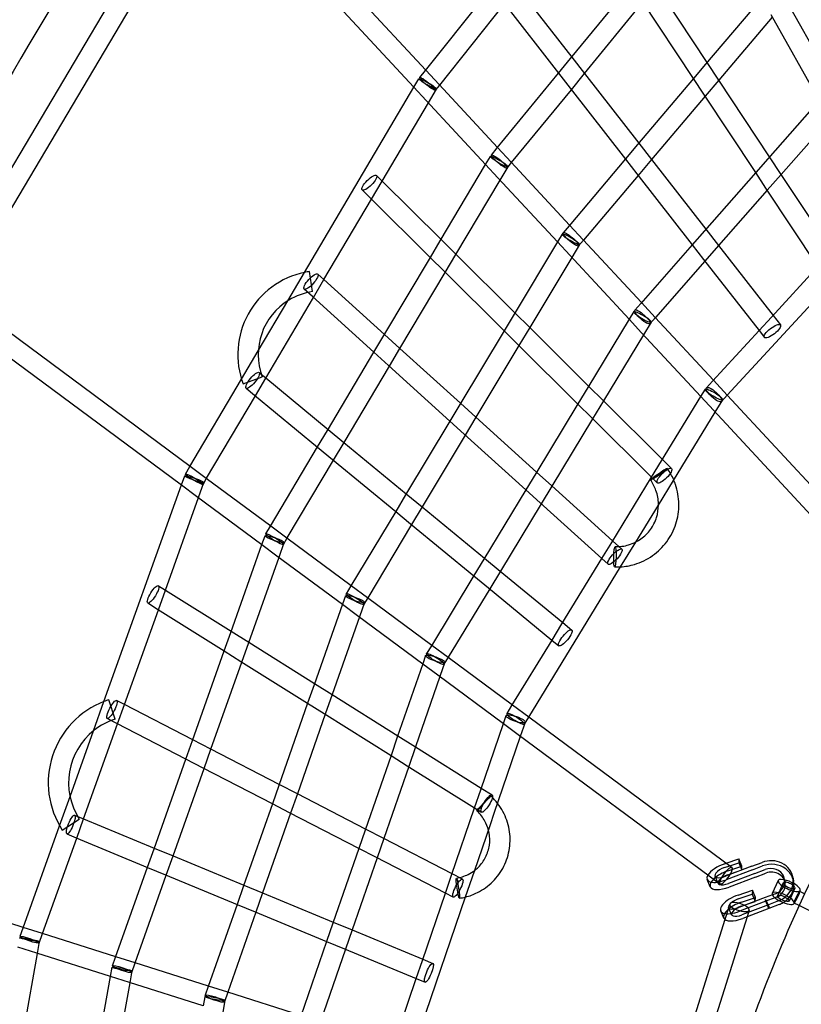
# Model space of a CAD drawing. Units: millimetres. Extents: x -4559 to 5059, y -4757 to 4757.
# Drawn here: x -2474 to -1744, y 605 to 1524 of the extents above; entities that cross this region are included whole.
import ezdxf

# ---------------------------------------------------------------- set-up
doc = ezdxf.new("R2010")
doc.units = ezdxf.units.MM
doc.header["$LTSCALE"] = 20
doc.linetypes.add('HIDDEN', pattern=[9.525, 6.35, -3.175])
doc.layers.add('2d', color=230, linetype='Continuous')
doc.layers.add('EN-Safetyzone', color=93, linetype='HIDDEN')

msp = doc.modelspace()

# ---------------------------------------------------------------- linework, layer by layer
at = {"layer": '2d'}
for p, q in [((-2094.79, 1476.54), (-2270.33, 1665.82)), ((-2319.87, 1657.77), (-2540.86, 1285.04)), ((-2105.79, 1460.46), (-2274.73, 1642.62)), ((-2311.15, 1635.23), (-2517.01, 1288.01)), ((-2095.01, 1476.25), (-2031.6, 1555.78)), ((-2009.14, 1553.62), (-1958.52, 1488.64)), ((-1959.58, 1487.35), (-1903, 1556.4)), ((-1832.18, 1483.68), (-1879.5, 1555.2)), ((-1781.48, 1543.61), (-1833.63, 1481.96)), ((-2081.72, 1462.45), (-2021.26, 1538.26)), ((-2022.2, 1539.47), (-1970.87, 1473.58)), ((-1946.55, 1473.28), (-1892.07, 1539.76)), ((-1844.96, 1468.56), (-1893.2, 1541.47)), ((-1758.49, 1541.43), (-1714.46, 1463.25)), ((-1771.56, 1525.92), (-1821.26, 1467.17)), ((-1772.87, 1528.25), (-1727.75, 1448.12)), ((-1958.52, 1488.64), (-1946.59, 1473.34)), ((-1970.82, 1473.63), (-1959.58, 1487.35)), ((-1833.63, 1481.96), (-1844.93, 1468.6)), ((-1821.28, 1467.2), (-1832.18, 1483.68)), ((-2100.39, 1469.52), (-2095.01, 1476.25)), ((-2082.17, 1462.93), (-2094.79, 1476.54)), ((-2028.04, 1403.8), (-1970.82, 1473.63)), ((-1970.87, 1473.58), (-1959.92, 1459.54)), ((-1958.89, 1458.21), (-1946.55, 1473.28)), ((-1946.59, 1473.34), (-1895.93, 1408.31)), ((-2105.82, 1460.49), (-2101.14, 1468.43)), ((-2085.53, 1457.67), (-2081.72, 1462.45)), ((-2027.71, 1404.21), (-2082.17, 1462.93)), ((-1844.93, 1468.6), (-1897.13, 1406.9)), ((-1835.28, 1453.93), (-1844.96, 1468.56)), ((-1821.26, 1467.17), (-1834.04, 1452.06)), ((-1773.9, 1395.59), (-1821.28, 1467.2)), ((-2207.84, 1287.73), (-2105.82, 1460.49)), ((-2094.39, 1448.16), (-2105.79, 1460.46)), ((-2092.34, 1445.96), (-2084.78, 1458.76)), ((-2014.67, 1390.15), (-1958.89, 1458.21)), ((-1959.92, 1459.54), (-1908.47, 1393.49)), ((-1834.04, 1452.06), (-1884, 1393)), ((-1786.9, 1380.8), (-1835.28, 1453.93)), ((-2135.48, 1372.91), (-2092.34, 1445.96)), ((-2038.86, 1388.29), (-2094.39, 1448.16)), ((-1727.74, 1448.13), (-1775.53, 1393.74)), ((-1717.87, 1430.58), (-1763.04, 1379.17)), ((-1897.13, 1406.9), (-1908.44, 1393.52)), ((-1895.93, 1408.31), (-1884.02, 1393.03)), ((-2033.51, 1397.13), (-2028.04, 1403.8)), ((-2014.99, 1390.49), (-2027.71, 1404.21)), ((-2081.24, 1317.12), (-2038.88, 1388.31)), ((-2038.88, 1388.31), (-2034.32, 1395.97)), ((-2027.37, 1375.9), (-2038.86, 1388.29)), ((-2018.81, 1385.09), (-2014.67, 1390.15)), ((-1960.61, 1331.86), (-2014.99, 1390.49)), ((-1908.44, 1393.52), (-1961.08, 1331.3)), ((-1908.47, 1393.49), (-1897.67, 1379.64)), ((-1884, 1393), (-1896.54, 1378.18)), ((-1884.02, 1393.03), (-1833.32, 1327.96)), ((-1775.53, 1393.74), (-1786.88, 1380.82)), ((-1763.05, 1379.19), (-1773.9, 1395.59)), ((-2025.41, 1373.79), (-2017.99, 1386.25)), ((-1896.54, 1378.18), (-1947.59, 1317.82)), ((-1897.67, 1379.64), (-1846.09, 1313.43)), ((-1786.88, 1380.82), (-1834.67, 1326.42)), ((-1777.39, 1366.44), (-1786.9, 1380.8)), ((-1763.04, 1379.17), (-1776.03, 1364.38)), ((-1715.6, 1307.48), (-1763.05, 1379.19)), ((-2145.44, 1356.03), (-2135.48, 1372.91)), ((-2140.72, 1378.12), (-2135.55, 1372.98)), ((-2135.55, 1372.98), (-2080.51, 1318.35)), ((-2066.61, 1304.55), (-2025.41, 1373.79)), ((-1971.93, 1316.12), (-2027.37, 1375.9)), ((-2154.11, 1364.64), (-2146.4, 1356.98)), ((-1776.03, 1364.38), (-1821.44, 1312.7)), ((-1728.85, 1293.07), (-1777.39, 1366.44)), ((-2189.75, 1281), (-2145.44, 1356.03)), ((-2146.4, 1356.98), (-2090.52, 1301.52)), ((-1967.5, 1323.51), (-1971.94, 1316.13)), ((-1961.08, 1331.3), (-1966.61, 1324.76)), ((-1947.8, 1318.05), (-1960.61, 1331.86)), ((-1834.67, 1326.42), (-1846.08, 1313.44)), ((-1833.32, 1327.96), (-1821.45, 1312.71)), ((-2090.48, 1301.59), (-2081.24, 1317.12)), ((-2080.51, 1318.35), (-2066.67, 1304.61)), ((-1971.94, 1316.13), (-2012.41, 1248.67)), ((-1960.35, 1303.64), (-1971.93, 1316.12)), ((-1947.59, 1317.82), (-1952.11, 1312.49)), ((-1893.49, 1259.48), (-1947.8, 1318.05)), ((-1951.21, 1313.74), (-1958.48, 1301.62)), ((-1846.08, 1313.44), (-1894.14, 1258.73)), ((-1846.09, 1313.43), (-1835.46, 1299.79)), ((-1821.44, 1312.7), (-1834.2, 1298.17)), ((-1821.45, 1312.71), (-1770.69, 1247.57)), ((-2133.85, 1228.71), (-2090.48, 1301.59)), ((-2090.52, 1301.52), (-2077.64, 1288.73)), ((-2076.62, 1287.72), (-2066.61, 1304.55)), ((-2066.67, 1304.61), (-2011.63, 1249.97)), ((-1958.48, 1301.62), (-1997.74, 1236.19)), ((-1904.99, 1243.95), (-1960.35, 1303.64)), ((-1834.2, 1298.17), (-1880.5, 1245.48)), ((-1835.46, 1299.79), (-1783.73, 1233.39)), ((-2223.48, 1261.25), (-2207.84, 1287.73)), ((-2200.48, 1269.76), (-2203.26, 1288.56)), ((-2118.83, 1216.78), (-2076.62, 1287.72)), ((-2077.64, 1288.73), (-2021.7, 1233.19)), ((-1772.23, 1245.9), (-1728.85, 1293.07)), ((-2199.61, 1264.3), (-2189.75, 1281)), ((-2189.83, 1281.07), (-2195.49, 1286.2)), ((-2133.2, 1229.79), (-2189.83, 1281.07)), ((-1813.37, 1173.1), (-1713.62, 1281.55)), ((-2200.49, 1265.09), (-2208.25, 1272.12)), ((-2251.07, 1214.52), (-2223.48, 1261.25)), ((-2244.01, 1189.11), (-2199.61, 1264.3)), ((-2143.11, 1213.13), (-2200.49, 1265.09)), ((-1894.14, 1258.73), (-1899.69, 1252.41)), ((-1880.6, 1245.59), (-1893.49, 1259.48)), ((-2011.63, 1249.97), (-1997.79, 1236.24)), ((-1900.68, 1251.07), (-1904.99, 1243.95)), ((-2506.06, 1248.75), (-2314.61, 1106.92)), ((-2012.41, 1248.67), (-2021.66, 1233.25)), ((-1904.99, 1243.95), (-1943.6, 1180.22)), ((-1893.35, 1231.4), (-1904.99, 1243.95)), ((-1884.43, 1241.22), (-1891.56, 1229.46)), ((-1880.5, 1245.48), (-1885.42, 1239.87)), ((-1826.33, 1187.07), (-1880.6, 1245.59)), ((-1783.73, 1233.39), (-1772.23, 1245.9)), ((-1770.69, 1247.57), (-1763.8, 1238.72)), ((-2525.98, 1239.85), (-2322.78, 1089.33)), ((-2021.66, 1233.25), (-2062.97, 1164.41)), ((-2021.7, 1233.19), (-2008.89, 1220.48)), ((-1997.74, 1236.19), (-2007.81, 1219.41)), ((-1997.79, 1236.24), (-1942.76, 1181.61)), ((-1838.05, 1171.77), (-1893.35, 1231.4)), ((-1827.22, 1186.1), (-1783.73, 1233.39)), ((-1783.73, 1233.39), (-1778.78, 1227.05)), ((-2143.07, 1213.21), (-2133.85, 1228.71)), ((-2118.9, 1216.84), (-2133.2, 1229.79)), ((-1891.56, 1229.46), (-1928.89, 1167.84)), ((-2266.72, 1188.02), (-2251.07, 1214.52)), ((-2186.45, 1140.3), (-2143.07, 1213.21)), ((-2129.68, 1200.97), (-2143.11, 1213.13)), ((-2128.75, 1200.12), (-2118.83, 1216.78)), ((-2062.28, 1165.56), (-2118.9, 1216.84)), ((-2007.81, 1219.41), (-2047.92, 1152.56)), ((-2008.89, 1220.48), (-1952.89, 1164.89)), ((-2171.05, 1129.03), (-2128.75, 1200.12)), ((-2072.24, 1148.95), (-2129.68, 1200.97)), ((-2314.77, 1106.64), (-2266.72, 1188.02)), ((-2265.22, 1183.62), (-2247.42, 1190.27)), ((-2253.79, 1172.55), (-2244.01, 1189.11)), ((-2250.28, 1194.28), (-2244.09, 1189.18)), ((-2244.09, 1189.18), (-2185.89, 1141.25)), ((-1832.75, 1180.09), (-1827.22, 1186.1)), ((-1813.4, 1173.13), (-1826.33, 1187.07)), ((-2262.36, 1179.61), (-2254.59, 1173.21)), ((-1943.6, 1180.22), (-1952.86, 1164.94)), ((-1942.76, 1181.61), (-1928.93, 1167.88)), ((-1838.05, 1171.77), (-1833.86, 1178.62)), ((-2299.26, 1095.55), (-2253.79, 1172.55)), ((-2254.59, 1173.21), (-2195.72, 1124.73)), ((-1928.89, 1167.84), (-1939.02, 1151.12)), ((-1928.93, 1167.88), (-1873.86, 1113.21)), ((-1874.76, 1111.73), (-1838.05, 1171.77)), ((-1826.35, 1159.15), (-1838.05, 1171.77)), ((-1824.63, 1157.3), (-1817.65, 1168.7)), ((-1818.77, 1167.23), (-1813.37, 1173.1)), ((-1656.46, 1003.91), (-1813.4, 1173.13)), ((-2062.97, 1164.41), (-2072.2, 1149.01)), ((-2047.97, 1152.6), (-2062.28, 1165.56)), ((-1952.86, 1164.94), (-1992.12, 1100.13)), ((-1952.89, 1164.89), (-1940.17, 1152.26)), ((-1664.35, 984.48), (-1826.35, 1159.15)), ((-2072.2, 1149.01), (-2113.52, 1080.15)), ((-2058.88, 1136.85), (-2072.24, 1148.95)), ((-2047.92, 1152.56), (-2057.88, 1135.95)), ((-1991.38, 1101.36), (-2047.97, 1152.6)), ((-1939.02, 1151.12), (-1977.04, 1088.36)), ((-1940.17, 1152.26), (-1884.05, 1096.55)), ((-1863.62, 1093.54), (-1824.63, 1157.3)), ((-2195.67, 1124.8), (-2186.45, 1140.3)), ((-2185.89, 1141.25), (-2171.11, 1129.08)), ((-2057.88, 1135.95), (-2098.08, 1068.95)), ((-2001.41, 1084.8), (-2058.88, 1136.85)), ((-2239.66, 1050.88), (-2195.67, 1124.8)), ((-2195.72, 1124.73), (-2181.73, 1113.21)), ((-2180.88, 1112.51), (-2171.05, 1129.03)), ((-2171.11, 1129.08), (-2112.91, 1081.16)), ((-2224.1, 1039.87), (-2180.88, 1112.51)), ((-2181.73, 1113.21), (-2122.8, 1064.69)), ((-1884.03, 1096.58), (-1874.76, 1111.73)), ((-1873.86, 1113.21), (-1865.33, 1104.74)), ((-2318.96, 1099.56), (-2314.77, 1106.64)), ((-2314.61, 1106.92), (-2299.64, 1095.83)), ((-2322.79, 1089.34), (-2319.72, 1097.92)), ((-2322.79, 1089.34), (-2319.72, 1097.92)), ((-2302.6, 1089.89), (-2299.26, 1095.55)), ((-2299.64, 1095.83), (-2239.44, 1051.24)), ((-1992.12, 1100.13), (-2001.38, 1084.85)), ((-1977.08, 1088.4), (-1991.38, 1101.36)), ((-1921.21, 1035.77), (-1884.03, 1096.58)), ((-1884.05, 1096.55), (-1878.72, 1091.26)), ((-1877.61, 1070.66), (-1863.62, 1093.54)), ((-2395.04, 887.31), (-2322.79, 1089.34)), ((-2395.04, 887.31), (-2322.79, 1089.34)), ((-2322.78, 1089.33), (-2308.73, 1078.92)), ((-2306.84, 1077.52), (-2301.83, 1091.53)), ((-2306.84, 1077.52), (-2301.83, 1091.53)), ((-2001.38, 1084.85), (-2040.65, 1020.03)), ((-1988.13, 1072.77), (-2001.41, 1084.8)), ((-1977.04, 1088.36), (-1987.06, 1071.81)), ((-1920.41, 1037.08), (-1977.08, 1088.4)), ((-2337.68, 991.29), (-2306.84, 1077.52)), ((-2337.68, 991.29), (-2306.84, 1077.52)), ((-2308.73, 1078.92), (-2247.67, 1033.68)), ((-2113.52, 1080.15), (-2122.76, 1064.74)), ((-2112.91, 1081.16), (-2098.14, 1068.99)), ((-2098.08, 1068.95), (-2107.97, 1052.47)), ((-2098.14, 1068.99), (-2039.99, 1021.11)), ((-1987.06, 1071.81), (-2025.17, 1008.91)), ((-1930.5, 1020.59), (-1988.13, 1072.77)), ((-1898.73, 1036.12), (-1877.61, 1070.66)), ((-2122.76, 1064.74), (-2164.55, 995.09)), ((-2122.8, 1064.69), (-2108.88, 1053.22)), ((-2243.95, 1043.66), (-2239.66, 1050.88)), ((-2239.44, 1051.24), (-2224.4, 1040.09)), ((-2107.97, 1052.47), (-2148.93, 984.19)), ((-2108.88, 1053.22), (-2049.94, 1004.69)), ((-2247.68, 1033.69), (-2244.74, 1041.98)), ((-2247.68, 1033.69), (-2244.74, 1041.98)), ((-2227.63, 1033.94), (-2224.1, 1039.87)), ((-2224.4, 1040.09), (-2164.27, 995.55)), ((-2276.73, 951.75), (-2247.68, 1033.69)), ((-2276.73, 951.75), (-2247.68, 1033.69)), ((-2247.67, 1033.68), (-2233.65, 1023.3)), ((-2231.71, 1021.87), (-2226.84, 1035.63)), ((-2231.71, 1021.87), (-2226.84, 1035.63)), ((-1930.48, 1020.62), (-1921.21, 1035.77)), ((-1911.91, 1029.39), (-1920.41, 1037.08)), ((-1912.9, 1012.95), (-1898.73, 1036.12)), ((-2259.85, 942.5), (-2231.71, 1021.87)), ((-2259.85, 942.5), (-2231.71, 1021.87)), ((-2233.65, 1023.3), (-2172.55, 978.04)), ((-2040.65, 1020.03), (-2049.92, 1004.74)), ((-2039.99, 1021.11), (-2025.21, 1008.94)), ((-1967.67, 959.82), (-1930.48, 1020.62)), ((-1924.67, 1015.3), (-1930.5, 1020.59)), ((-1998.59, 872.82), (-1912.9, 1012.95)), ((-2049.92, 1004.74), (-2089.54, 939.34)), ((-2049.94, 1004.69), (-2036.1, 993.29)), ((-2025.17, 1008.91), (-2035.12, 992.49)), ((-2025.21, 1008.94), (-1966.96, 960.97)), ((-2344.15, 995.35), (-2337.74, 991.33)), ((-2164.55, 995.09), (-2168.95, 987.77)), ((-2164.27, 995.55), (-2149.15, 984.35)), ((-2035.12, 992.49), (-2073.85, 928.57)), ((-2036.1, 993.29), (-1976.97, 944.6)), ((-2344.23, 972.98), (-2337.68, 991.29)), ((-2344.23, 972.98), (-2337.68, 991.29)), ((-2337.74, 991.33), (-2276.34, 952.84)), ((-2169.76, 986.03), (-2172.56, 978.05)), ((-2169.76, 986.03), (-2172.56, 978.05)), ((-2148.93, 984.19), (-2152.65, 977.99)), ((-2149.15, 984.35), (-2089.18, 939.93)), ((-2354.24, 979.25), (-2345.09, 973.51)), ((-2172.56, 978.05), (-2198.97, 902.81)), ((-2172.56, 978.05), (-2198.97, 902.81)), ((-2172.55, 978.04), (-2158.59, 967.7)), ((-2151.84, 979.73), (-2156.58, 966.21)), ((-2151.84, 979.73), (-2156.58, 966.21)), ((-2375.87, 884.5), (-2344.23, 972.98)), ((-2375.87, 884.5), (-2344.23, 972.98)), ((-2345.09, 973.51), (-2282.85, 934.49)), ((-2156.58, 966.21), (-2182.03, 893.71)), ((-2156.58, 966.21), (-2182.03, 893.71)), ((-2158.59, 967.7), (-2097.51, 922.45)), ((-1976.95, 944.63), (-1967.67, 959.82)), ((-1966.96, 960.97), (-1958.52, 954.02)), ((-2282.83, 934.54), (-2276.73, 951.75)), ((-2282.83, 934.54), (-2276.73, 951.75)), ((-2276.34, 952.84), (-2259.9, 942.53)), ((-2266.36, 924.15), (-2259.85, 942.5)), ((-2266.36, 924.15), (-2259.85, 942.5)), ((-2259.9, 942.53), (-2198.53, 904.06)), ((-2089.54, 939.34), (-2094.02, 931.94)), ((-2089.18, 939.93), (-2074, 928.68)), ((-2014.37, 883.44), (-1976.95, 944.63)), ((-1976.97, 944.6), (-1970.6, 939.36)), ((-2312.52, 850.79), (-2282.83, 934.54)), ((-2312.52, 850.79), (-2282.83, 934.54)), ((-2282.85, 934.49), (-2267.33, 924.77)), ((-2094.87, 930.13), (-2097.53, 922.46)), ((-2094.87, 930.13), (-2097.53, 922.46)), ((-2073.85, 928.57), (-2077.77, 922.09)), ((-2074, 928.68), (-2013.92, 884.18)), ((-2295.19, 842.83), (-2266.36, 924.15)), ((-2295.19, 842.83), (-2266.36, 924.15)), ((-2267.33, 924.77), (-2204.98, 885.68)), ((-2097.53, 922.46), (-2121.29, 853.87)), ((-2097.53, 922.46), (-2121.29, 853.87)), ((-2097.51, 922.45), (-2083.63, 912.17)), ((-2076.92, 923.91), (-2081.52, 910.61)), ((-2076.92, 923.91), (-2081.52, 910.61)), ((-2081.52, 910.61), (-2104.27, 844.96)), ((-2081.52, 910.61), (-2104.27, 844.96)), ((-2083.63, 912.17), (-2022.31, 866.75)), ((-2198.97, 902.81), (-2204.97, 885.71)), ((-2198.97, 902.81), (-2204.97, 885.71)), ((-2198.53, 904.06), (-2182.05, 893.73)), ((-2182.03, 893.71), (-2188.48, 875.33)), ((-2182.03, 893.71), (-2188.48, 875.33)), ((-2182.05, 893.73), (-2120.79, 855.32)), ((-2404.8, 860.02), (-2395.04, 887.31)), ((-2404.8, 860.02), (-2395.04, 887.31)), ((-2384.71, 870.83), (-2390.51, 888.93)), ((-2375.93, 884.54), (-2383.25, 888.32)), ((-2375.93, 884.54), (-2383.25, 888.32)), ((-2382.32, 866.45), (-2375.87, 884.5)), ((-2382.32, 866.45), (-2375.87, 884.5)), ((-2312.23, 851.63), (-2375.93, 884.54)), ((-2312.23, 851.63), (-2375.93, 884.54)), ((-2204.97, 885.71), (-2231.9, 808.99)), ((-2204.97, 885.71), (-2231.9, 808.99)), ((-2204.98, 885.68), (-2189.6, 876.03)), ((-2018.93, 875.99), (-2014.37, 883.44)), ((-2013.92, 884.18), (-1998.68, 872.89)), ((-2188.48, 875.33), (-2214.51, 801.16)), ((-2188.48, 875.33), (-2214.51, 801.16)), ((-2189.6, 876.03), (-2127.18, 836.9)), ((-2022.33, 866.76), (-2019.81, 874.11)), ((-2022.33, 866.76), (-2019.81, 874.11)), ((-1998.68, 872.89), (-1808.98, 732.36)), ((-2414.03, 777.77), (-2382.32, 866.45)), ((-2414.03, 777.77), (-2382.32, 866.45)), ((-2383.01, 866.81), (-2391.97, 871.44)), ((-2383.01, 866.81), (-2391.97, 871.44)), ((-2318.63, 833.56), (-2383.01, 866.81)), ((-2318.63, 833.56), (-2383.01, 866.81)), ((-2043.51, 804.8), (-2022.33, 866.76)), ((-2043.51, 804.8), (-2022.33, 866.76)), ((-2022.31, 866.75), (-2008.54, 856.54)), ((-2006.3, 854.89), (-2001.83, 867.96)), ((-2006.3, 854.89), (-2001.83, 867.96)), ((-2002.72, 866.08), (-1998.59, 872.82)), ((-2426.73, 798.71), (-2404.8, 860.02)), ((-2426.73, 798.71), (-2404.8, 860.02)), ((-2120.79, 855.32), (-2104.28, 844.97)), ((-2030.82, 783.19), (-2006.3, 854.89)), ((-2030.82, 783.19), (-2006.3, 854.89)), ((-2008.54, 856.54), (-1830.32, 724.52)), ((-2318.62, 833.6), (-2312.52, 850.79)), ((-2318.62, 833.6), (-2312.52, 850.79)), ((-2295.23, 842.85), (-2312.23, 851.63)), ((-2295.23, 842.85), (-2312.23, 851.63)), ((-2121.29, 853.87), (-2127.17, 836.91)), ((-2121.29, 853.87), (-2127.17, 836.91)), ((-2301.6, 824.75), (-2295.19, 842.83)), ((-2301.6, 824.75), (-2295.19, 842.83)), ((-2231.56, 809.96), (-2295.23, 842.85)), ((-2231.56, 809.96), (-2295.23, 842.85)), ((-2127.17, 836.91), (-2151.33, 767.18)), ((-2127.17, 836.91), (-2151.33, 767.18)), ((-2127.18, 836.9), (-2111.96, 827.35)), ((-2104.27, 844.96), (-2110.66, 826.54)), ((-2104.27, 844.96), (-2110.66, 826.54)), ((-2104.28, 844.97), (-2042.93, 806.5)), ((-2348.31, 749.85), (-2318.62, 833.6)), ((-2348.31, 749.85), (-2318.62, 833.6)), ((-2302.39, 825.16), (-2318.63, 833.56)), ((-2302.39, 825.16), (-2318.63, 833.56)), ((-2111.96, 827.35), (-2049.24, 788.03)), ((-2330.5, 743.22), (-2301.6, 824.75)), ((-2330.5, 743.22), (-2301.6, 824.75)), ((-2237.91, 791.86), (-2302.39, 825.16)), ((-2237.91, 791.86), (-2302.39, 825.16)), ((-2110.66, 826.54), (-2133.88, 759.51)), ((-2110.66, 826.54), (-2133.88, 759.51)), ((-2231.9, 808.99), (-2237.9, 791.88)), ((-2231.9, 808.99), (-2237.9, 791.88)), ((-2214.53, 801.17), (-2231.56, 809.96)), ((-2214.53, 801.17), (-2231.56, 809.96)), ((-2214.51, 801.16), (-2220.86, 783.05)), ((-2214.51, 801.16), (-2220.86, 783.05)), ((-2150.94, 768.32), (-2214.53, 801.17)), ((-2150.94, 768.32), (-2214.53, 801.17)), ((-2049.24, 788.04), (-2043.51, 804.8)), ((-2049.24, 788.04), (-2043.51, 804.8)), ((-2042.93, 806.5), (-2032.77, 800.13)), ((-2436.49, 771.4), (-2426.73, 798.71)), ((-2436.49, 771.4), (-2426.73, 798.71)), ((-2237.9, 791.88), (-2264.82, 715.19)), ((-2237.9, 791.88), (-2264.82, 715.19)), ((-2221.78, 783.53), (-2237.91, 791.86)), ((-2221.78, 783.53), (-2237.91, 791.86)), ((-2422.39, 781.23), (-2414.09, 777.8)), ((-2220.86, 783.05), (-2246.97, 708.66)), ((-2220.86, 783.05), (-2246.97, 708.66)), ((-2157.23, 750.18), (-2221.78, 783.53)), ((-2157.23, 750.18), (-2221.78, 783.53)), ((-2070.7, 725.29), (-2049.24, 788.04)), ((-2070.7, 725.29), (-2049.24, 788.04)), ((-2049.24, 788.03), (-2042.86, 784.04)), ((-2034.48, 772.49), (-2030.82, 783.19)), ((-2034.48, 772.49), (-2030.82, 783.19)), ((-2434, 767.3), (-2418.05, 777.61)), ((-2420.44, 759.86), (-2414.03, 777.77)), ((-2420.44, 759.86), (-2414.03, 777.77)), ((-2414.09, 777.8), (-2348.08, 750.49)), ((-2049.34, 729.01), (-2034.48, 772.49)), ((-2049.34, 729.01), (-2034.48, 772.49)), ((-2470.53, 676.21), (-2436.49, 771.4)), ((-2470.53, 676.21), (-2436.49, 771.4)), ((-2429.66, 763.68), (-2420.98, 760.09)), ((-2151.33, 767.18), (-2157.22, 750.19)), ((-2151.33, 767.18), (-2157.22, 750.19)), ((-2133.89, 759.51), (-2150.94, 768.32)), ((-2133.89, 759.51), (-2150.94, 768.32)), ((-2452.32, 670.73), (-2420.44, 759.86)), ((-2452.32, 670.73), (-2420.44, 759.86)), ((-2420.98, 760.09), (-2354.44, 732.56)), ((-2133.88, 759.51), (-2140.17, 741.37)), ((-2133.88, 759.51), (-2140.17, 741.37)), ((-2070.24, 726.63), (-2133.89, 759.51)), ((-2070.24, 726.63), (-2133.89, 759.51)), ((-2470.44, 676.47), (-2704.63, 750.69)), ((-2354.43, 732.59), (-2348.31, 749.85)), ((-2354.43, 732.59), (-2348.31, 749.85)), ((-2348.08, 750.49), (-2330.54, 743.23)), ((-2157.22, 750.19), (-2181.37, 680.51)), ((-2157.22, 750.19), (-2181.37, 680.51)), ((-2141.24, 741.92), (-2157.23, 750.18)), ((-2141.24, 741.92), (-2157.23, 750.18)), ((-2336.86, 725.29), (-2330.5, 743.22)), ((-2336.86, 725.29), (-2330.5, 743.22)), ((-2330.54, 743.23), (-2264.56, 715.94)), ((-2140.17, 741.37), (-2163.47, 674.12)), ((-2140.17, 741.37), (-2163.47, 674.12)), ((-2076.45, 708.46), (-2141.24, 741.92)), ((-2076.45, 708.46), (-2141.24, 741.92)), ((-1815.7, 735.96), (-1814.43, 736.39)), ((-1814.43, 736.39), (-1802.61, 740.38)), ((-1811.13, 733.95), (-1802.75, 736.78)), ((-1802.61, 740.38), (-1802.75, 736.78)), ((-1802.75, 736.78), (-1799.87, 730.09)), ((-1799.72, 733.69), (-1802.61, 740.38)), ((-1790.52, 733.56), (-1780.91, 737.21)), ((-2384.15, 648.75), (-2354.43, 732.59)), ((-2384.15, 648.75), (-2354.43, 732.59)), ((-2354.44, 732.56), (-2337.49, 725.55)), ((-2060.45, 721.58), (-2070.24, 726.63)), ((-2060.45, 721.58), (-2070.24, 726.63)), ((-2057.59, 704.9), (-2049.34, 729.01)), ((-2057.59, 704.9), (-2049.34, 729.01)), ((-1815.86, 732.36), (-1811.13, 733.95)), ((-1790.52, 733.56), (-1815.15, 724.2)), ((-1789.99, 730.2), (-1814.52, 720.88)), ((-1812.98, 725.67), (-1810.33, 726.57)), ((-1812.82, 729.28), (-1799.72, 733.69)), ((-1787.64, 726.87), (-1812.27, 717.51)), ((-1810.33, 726.57), (-1799.87, 730.09)), ((-1799.87, 730.09), (-1799.72, 733.69)), ((-1789.99, 730.2), (-1780.38, 733.85)), ((-1787.64, 726.87), (-1778.04, 730.52)), ((-1787.11, 723.51), (-1777.51, 727.16)), ((-2365.91, 643.35), (-2336.86, 725.29)), ((-2365.91, 643.35), (-2336.86, 725.29)), ((-2337.49, 725.55), (-2270.86, 697.98)), ((-2076.45, 708.46), (-2070.7, 725.29)), ((-2076.45, 708.46), (-2070.7, 725.29)), ((-1829.27, 714.46), (-1832.15, 721.15)), ((-1830.32, 724.52), (-1820.29, 717.09)), ((-1821.92, 717.62), (-1824.8, 724.31)), ((-1787.11, 723.51), (-1811.63, 714.19)), ((-1765.9, 720.35), (-1771.42, 708.26)), ((-1761.12, 718.16), (-1766.64, 706.07)), ((-1759.88, 721.33), (-1759.35, 717.98)), ((-1751.98, 722.59), (-1751.45, 719.23)), ((-2264.82, 715.19), (-2270.85, 698)), ((-2264.82, 715.19), (-2270.85, 698)), ((-2264.56, 715.94), (-2246.99, 708.67)), ((-2246.97, 708.66), (-2253.28, 690.71)), ((-2246.97, 708.66), (-2253.28, 690.71)), ((-2246.99, 708.67), (-2181.06, 681.39)), ((-2097.88, 645.78), (-2076.45, 708.46)), ((-2097.88, 645.78), (-2076.45, 708.46)), ((-2069.17, 704.7), (-2076.45, 708.46)), ((-2069.17, 704.7), (-2076.45, 708.46)), ((-1803.25, 703.1), (-1790.14, 707.52)), ((-1803.09, 706.7), (-1790, 711.12)), ((-1790, 711.12), (-1790.14, 707.52)), ((-1790.14, 707.52), (-1787.26, 700.83)), ((-1787.11, 704.43), (-1790, 711.12)), ((-1768.35, 707.93), (-1771.28, 706.82)), ((-1750.2, 713.18), (-1755.72, 701.09)), ((-1745.91, 709.92), (-1750.83, 699.13)), ((-1746.04, 709.8), (-1750.77, 699.44)), ((-1745.42, 711), (-1745.91, 709.92)), ((-1741.31, 707.78), (-1745.72, 709.99)), ((-2106.72, 561.21), (-2057.59, 704.9)), ((-2106.72, 561.21), (-2057.59, 704.9)), ((-1811.09, 698.32), (-1811.98, 695.5)), ((-1777.91, 704.3), (-1802.54, 694.94)), ((-1777.38, 700.94), (-1801.91, 691.62)), ((-1800.21, 700.02), (-1787.11, 704.43)), ((-1797.72, 697.3), (-1787.26, 700.83)), ((-1787.26, 700.83), (-1787.11, 704.43)), ((-1771.28, 706.82), (-1777.91, 704.3)), ((-1777.91, 704.3), (-1777.91, 704.3)), ((-1777.38, 700.94), (-1777.65, 702.62)), ((-1777.38, 700.94), (-1777.65, 702.62)), ((-1777.65, 702.62), (-1774.77, 695.93)), ((-1768.93, 704.15), (-1777.38, 700.94)), ((-1774.5, 694.25), (-1777.38, 700.94)), ((-1774.5, 694.25), (-1777.38, 700.94)), ((-1765.47, 701.24), (-1775.03, 697.61)), ((-1767.82, 704.57), (-1768.93, 704.15)), ((-1746.34, 696.88), (-1751.09, 699.25)), ((-1750.83, 699.13), (-1750.93, 698.91)), ((-2270.85, 698), (-2297.78, 621.27)), ((-2270.85, 698), (-2297.78, 621.27)), ((-2253.28, 690.71), (-2279.51, 615.97)), ((-2253.28, 690.71), (-2279.51, 615.97)), ((-2270.86, 697.98), (-2254.01, 691.01)), ((-2254.01, 691.01), (-2187.29, 663.41)), ((-1816.66, 685.2), (-1819.54, 691.89)), ((-1811.98, 695.5), (-1815.63, 683.9)), ((-1809.31, 688.36), (-1812.19, 695.05)), ((-1800.37, 696.41), (-1797.72, 697.3)), ((-1775.03, 697.61), (-1799.66, 688.25)), ((-1774.5, 694.25), (-1799.02, 684.93)), ((-1792.97, 692.61), (-1794.89, 686.5)), ((-1775.03, 697.61), (-1775.03, 697.61)), ((-1774.77, 695.93), (-1774.5, 694.26)), ((-1774.77, 695.93), (-1774.5, 694.25)), ((-1764.94, 697.89), (-1774.5, 694.25)), ((-1774.5, 694.26), (-1774.5, 694.25)), ((-1706.63, 677.02), (-1746.34, 696.88)), ((-2181.37, 680.51), (-2187.29, 663.41)), ((-2181.37, 680.51), (-2187.29, 663.41)), ((-2181.06, 681.39), (-2163.48, 674.12)), ((-1815.63, 683.9), (-1869.17, 513.97)), ((-1794.89, 686.5), (-1854.31, 497.91)), ((-2473.39, 668.23), (-2470.53, 676.21)), ((-2473.39, 668.23), (-2470.53, 676.21)), ((-2452.43, 670.77), (-2470.44, 676.47)), ((-2455.5, 661.83), (-2452.32, 670.73)), ((-2455.5, 661.83), (-2452.32, 670.73)), ((-2384.03, 649.09), (-2452.43, 670.77)), ((-2163.47, 674.12), (-2169.71, 656.13)), ((-2163.47, 674.12), (-2169.71, 656.13)), ((-2163.48, 674.12), (-2097.52, 646.83)), ((-2457.06, 652.3), (-2455.09, 663.37)), ((-2187.29, 663.41), (-2211.43, 593.76)), ((-2187.29, 663.41), (-2211.43, 593.76)), ((-2187.29, 663.41), (-2170.57, 656.49)), ((-2457.66, 652.49), (-2475.33, 658.09)), ((-2388.92, 630.71), (-2457.66, 652.49)), ((-2169.71, 656.13), (-2193.11, 588.59)), ((-2169.71, 656.13), (-2193.11, 588.59)), ((-2170.57, 656.49), (-2103.68, 628.82)), ((-2472.36, 566.42), (-2457.06, 652.3)), ((-2386.99, 640.76), (-2384.15, 648.75)), ((-2386.99, 640.76), (-2384.15, 648.75)), ((-2365.98, 643.37), (-2384.03, 649.09)), ((-2369.08, 634.41), (-2365.91, 643.35)), ((-2369.08, 634.41), (-2365.91, 643.35)), ((-2297.63, 621.71), (-2365.98, 643.37)), ((-2103.68, 628.82), (-2097.88, 645.78)), ((-2103.68, 628.82), (-2097.88, 645.78)), ((-2097.52, 646.83), (-2088.17, 642.97)), ((-2388.91, 630.72), (-2387.38, 639.26)), ((-2370.65, 624.92), (-2368.68, 635.91)), ((-2403.76, 547.89), (-2388.91, 630.72)), ((-2371.29, 625.12), (-2388.92, 630.71)), ((-2385.26, 543.43), (-2370.65, 624.92)), ((-2302.5, 603.32), (-2371.29, 625.12)), ((-2125.08, 566.22), (-2103.68, 628.82)), ((-2125.08, 566.22), (-2103.68, 628.82)), ((-2103.68, 628.82), (-2095.44, 625.41)), ((-2297.78, 621.27), (-2300.59, 613.28)), ((-2297.78, 621.27), (-2300.59, 613.28)), ((-2279.54, 615.98), (-2297.63, 621.71)), ((-2279.51, 615.97), (-2282.66, 606.99)), ((-2279.51, 615.97), (-2282.66, 606.99)), ((-2211.23, 594.33), (-2279.54, 615.98)), ((-2300.97, 611.82), (-2302.5, 603.34)), ((-2282.27, 608.45), (-2284.24, 597.54))]:
    msp.add_line(p, q, dxfattribs=at)
for centre, radius, start, end in [((-2191.81, 1211.04), 78.36, 101.79611, 200.47966), ((-2191.81, 1211.04), 78.36, 98.39638, 101.79611), ((-2191.81, 1211.04), 59.36, 98.39638, 121.18819), ((-2191.81, 1211.04), 59.36, 121.18819, 200.47966), ((-2365.72, 811.47), 81.33, 111.13132, 212.89753), ((-2365.72, 811.47), 81.33, 107.74693, 111.13132), ((-2365.72, 811.47), 62.33, 107.74693, 128.16909), ((-2365.72, 811.47), 62.33, 128.16909, 212.89753)]:
    msp.add_arc(centre, radius, start, end, dxfattribs=at)
for centre, major_axis, ratio in [((-2092.96, 1463.59), (-7.43, 5.92), 0.140216), ((-2092.96, 1463.59), (-8.18, 4.83), 0.12017), ((-2026.16, 1391.11), (-8.16, 4.86), 0.136104), ((-2026.16, 1391.11), (-7.35, 6.02), 0.17247), ((-2147.41, 1371.38), (6.69, 6.74), 0.29879), ((-1959.36, 1318.63), (8.15, -4.89), 0.153414), ((-1959.36, 1318.63), (7.25, -6.14), 0.209721), ((-2201.87, 1279.16), (-6.38, -7.04), 0.292503), ((-1892.56, 1246.14), (8.13, -4.92), 0.172349), ((-1892.56, 1246.14), (7.14, -6.27), 0.252983), ((-1771.29, 1232.88), (7.49, 5.84), 0.315705), ((-2256.32, 1186.94), (6.04, 7.33), 0.28542), ((-1825.76, 1173.66), (-8.1, 4.96), 0.192859), ((-1825.76, 1173.66), (-6.99, 6.43), 0.303439), ((-1872.02, 1098), (6.69, 6.74), 0.29879), ((-2310.78, 1094.73), (-8.95, 3.2), 0.111761), ((-2310.78, 1094.73), (-8.95, 3.2), 0.111761), ((-2310.78, 1094.73), (-8.18, 4.83), 0.12017), ((-2235.79, 1038.8), (-8.95, 3.17), 0.137891), ((-2235.79, 1038.8), (-8.95, 3.17), 0.137891), ((-2235.79, 1038.8), (-8.16, 4.86), 0.136104), ((-1918.29, 1022.35), (-6.38, -7.04), 0.292503), ((-1918.29, 1022.35), (0.29, 9.5), 0.112286), ((-2349.19, 987.3), (5.05, 8.05), 0.262919), ((-2160.8, 982.88), (8.96, -3.15), 0.167718), ((-2160.8, 982.88), (8.96, -3.15), 0.167718), ((-2160.8, 982.88), (8.15, -4.89), 0.153414), ((-1964.56, 946.69), (6.04, 7.33), 0.28542), ((-2085.89, 927.02), (8.98, -3.11), 0.201889), ((-2085.89, 927.02), (8.98, -3.11), 0.201889), ((-2085.89, 927.02), (8.13, -4.92), 0.172349), ((-2387.61, 879.88), (-4.36, -8.44), 0.245993), ((-2387.61, 879.88), (-4.36, -8.44), 0.245993), ((-2010.82, 871.03), (-8.99, 3.07), 0.241588), ((-2010.82, 871.03), (-8.99, 3.07), 0.241588), ((-2010.82, 871.03), (-8.1, 4.96), 0.192859), ((-2040.72, 792.31), (-6.38, -7.04), 0.035345), ((-2037.82, 792.08), (5.05, 8.05), 0.262919), ((-2426.03, 772.45), (3.63, 8.78), 0.226901), ((-2064.81, 713.14), (-4.36, -8.44), 0.245993), ((-2064.81, 713.14), (-4.36, -8.44), 0.245993), ((-2064.81, 713.14), (-1.34, 9.4), 0.073221), ((-1761.18, 703.58), (5.46, -2.49), 0.314245), ((-2464.44, 665.03), (-9.35, 1.67), 0.064115), ((-2464.44, 665.03), (-8.95, 3.2), 0.111761), ((-2464.44, 665.03), (-8.95, 3.2), 0.111761), ((-2091.81, 634.19), (3.63, 8.78), 0.226901), ((-2378.03, 637.58), (-9.35, 1.68), 0.081545), ((-2378.03, 637.58), (-8.95, 3.17), 0.137891), ((-2378.03, 637.58), (-8.95, 3.17), 0.137891), ((-2291.62, 610.14), (9.35, -1.69), 0.100494), ((-2291.62, 610.14), (8.96, -3.15), 0.167718), ((-2291.62, 610.14), (8.96, -3.15), 0.167718)]:
    msp.add_ellipse(centre, major_axis=major_axis, ratio=ratio, dxfattribs=at)
for centre, major_axis, ratio, start_param, end_param in [((-1877.12, 1099.38), (-7.79, -5.44), 0.045016, 1.349529, 5.971912), ((-1877.12, 1099.38), (-7.79, -5.44), 0.045016, 5.971912, 6.963625), ((-1877.12, 1099.38), (-7.79, -5.44), 0.045016, 0.68044, 1.349529), ((-1816.08, 728.07), (-16.07, -6.93), 0.413913, 4.512898, 5.763748), ((-1773.22, 719.22), (21.23, 3.37), 0.905293, 0, 1.795231), ((-1772.68, 715.86), (21.23, 3.37), 0.905293, 5.944404, 8.078416), ((-1813.2, 721.38), (-16.07, -6.93), 0.413913, 4.512898, 6.283185), ((-1816.08, 728.07), (-8.72, -3.76), 0.413913, 4.511538, 6.767387), ((-1814.64, 724.73), (5.65, 7.63), 0.275505, 1.980706, 5.062585), ((-1814.64, 724.73), (5.65, 7.63), 0.275505, 0, 1.980706), ((-1814.64, 724.73), (5.65, 7.63), 0.275505, 5.062585, 6.283185), ((-1773.22, 719.22), (13.33, 2.12), 0.905293, 4.93914, 8.077796), ((-1772.68, 715.86), (13.33, 2.12), 0.905293, 6.084475, 8.077796), ((-1816.08, 728.07), (-16.07, -6.93), 0.413913, 5.763748, 7.77333), ((-1816.08, 728.07), (-8.72, -3.76), 0.413913, 0.484201, 1.499254), ((-1813.2, 721.38), (-8.72, -3.76), 0.413913, 4.511538, 7.782439), ((-1755.66, 715.67), (10.24, -4.67), 0.314245, 2.175698, 6.170189), ((-1773.22, 719.22), (21.23, 3.37), 0.905293, 4.93914, 6.283185), ((-1755.66, 715.67), (5.46, -2.49), 0.314245, 2.481142, 6.170189), ((-1755.66, 715.67), (10.24, -4.67), 0.314245, 1.273452, 2.175698), ((-1755.66, 715.67), (5.46, -2.49), 0.314245, 0.795184, 2.481142), ((-1755.66, 715.67), (10.24, -4.67), 0.314245, 6.170189, 7.556637), ((-1813.2, 721.38), (-16.07, -6.93), 0.413913, 0, 1.490144), ((-1761.18, 703.58), (10.24, -4.67), 0.314245, 3.141593, 6.170189), ((-1761.18, 703.58), (10.24, -4.67), 0.314245, 0, 3.141593), ((-1772.68, 715.86), (13.33, 2.12), 0.905293, 4.93914, 6.084475), ((-1772.68, 715.86), (21.23, 3.37), 0.905293, 5.136568, 5.944404), ((-1748.41, 704.62), (2.68, 5.37), 0.107044, 0.321575, 3.141593), ((-1755.66, 715.67), (5.46, -2.49), 0.314245, 6.170189, 7.078369), ((-1748.41, 704.62), (2.68, 5.37), 0.107044, 3.463167, 6.283185), ((-1748.41, 704.62), (2.68, 5.37), 0.107044, 0, 0.321575), ((-1803.47, 698.81), (-16.07, -6.93), 0.413913, 4.512898, 7.77333), ((-1800.59, 692.12), (-16.07, -6.93), 0.413913, 4.512898, 6.283185), ((-1803.47, 698.81), (-8.72, -3.76), 0.413913, 5.570295, 7.782439), ((-1802.03, 695.47), (9.06, -2.85), 0.345738, 1.10972, 4.290591), ((-1803.47, 698.81), (-8.72, -3.76), 0.413913, 5.398436, 5.570295), ((-1803.47, 698.81), (-8.72, -3.76), 0.413913, 4.511538, 5.398436), ((-1772.68, 715.86), (21.23, 3.37), 0.905293, 4.93914, 5.136568), ((-1761.18, 703.58), (10.24, -4.67), 0.314245, 6.170189, 6.283185), ((-1748.41, 704.62), (2.68, 5.37), 0.107044, 3.141593, 3.463167), ((-1800.59, 692.12), (-8.72, -3.76), 0.413913, 4.511538, 7.782439), ((-1802.03, 695.47), (9.06, -2.85), 0.345738, 4.290591, 6.283185), ((-1802.03, 695.47), (9.06, -2.85), 0.345738, 0, 1.10972), ((-1800.59, 692.12), (-16.07, -6.93), 0.413913, 0, 1.490144)]:
    msp.add_ellipse(centre, major_axis=major_axis, ratio=ratio, start_param=start_param, end_param=end_param, dxfattribs=at)
for points, knots in [([(0, 3084.15), (-324.5, 3084.15), (-648.95, 3031.11), (-1265.03, 2824.29), (-1556.56, 2670.54), (-2077.26, 2277.86), (-2306.32, 2038.97), (-2678.81, 1500.15), (-2822.13, 1200.3), (-3008.49, 569.95), (-3051.46, 239.55), (-3032.64, -418.31), (-2970.85, -745.67), (-2748.69, -1364.16), (-2588.39, -1655.18), (-2185.51, -2171.36), (-1943.03, -2396.45), (-1400.44, -2757.89), (-1100.47, -2894.22), (-473.38, -3064.31), (-146.39, -3098.09), (501.54, -3059.7), (822.37, -2987.57), (1425.5, -2744.67), (1707.69, -2573.94), (2204.9, -2151.12), (2419.82, -1899.08), (2760.65, -1339.12), (2886.46, -1031.29), (3036.19, -390.97), (3060.06, -58.58), (3003.37, 597.06), (2922.81, 920.21), (2665.4, 1524.49), (2488.61, 1805.52), (2056.68, 2296.97), (1801.65, 2507.33), (1239.2, 2836.04), (931.89, 2954.38), (412.12, 3062.87), (206.06, 3084.15), (0, 3084.15)], [0, 0, 0, 0, 0.319761, 0.319761, 0.639572, 0.639572, 0.959508, 0.959508, 1.279592, 1.279592, 1.599786, 1.599786, 1.920015, 1.920015, 2.240194, 2.240194, 2.560252, 2.560252, 2.880163, 2.880163, 3.199957, 3.199957, 3.51972, 3.51972, 3.839549, 3.839549, 4.159513, 4.159513, 4.479621, 4.479621, 4.799828, 4.799828, 5.120054, 5.120054, 5.440215, 5.440215, 5.760247, 5.760247, 6.080132, 6.080132, 6.283185, 6.283185, 6.283185, 6.283185]), ([(0, 2915.85), (-306.8, 2915.85), (-613.54, 2865.63), (-1195.95, 2669.79), (-1471.53, 2524.22), (-1963.54, 2152.48), (-2179.92, 1926.4), (-2531.54, 1416.65), (-2666.77, 1133.09), (-2842.4, 537.18), (-2882.81, 224.95), (-2864.76, -396.62), (-2806.31, -705.86), (-2596.47, -1290.11), (-2445.11, -1565.02), (-2064.74, -2052.76), (-1835.77, -2265.48), (-1323.36, -2607.22), (-1039.97, -2736.14), (-447.42, -2897.08), (-138.34, -2929.04), (474.17, -2892.7), (777.5, -2824.4), (1347.64, -2594.4), (1614.36, -2432.76), (2084.11, -2032.53), (2287.1, -1794.04), (2608.76, -1264.36), (2727.43, -973.29), (2868.47, -368.03), (2890.84, -53.95), (2839.69, 535.21), (2775.4, 811.02), (2673.73, 1071.87)], [0, 0, 0, 0, 0.32026, 0.32026, 0.640466, 0.640466, 0.960535, 0.960535, 1.280443, 1.280443, 1.600232, 1.600232, 1.919984, 1.919984, 2.23979, 2.23979, 2.559726, 2.559726, 2.879823, 2.879823, 3.200047, 3.200047, 3.520305, 3.520305, 3.840491, 3.840491, 4.160529, 4.160529, 4.480412, 4.480412, 4.800187, 4.800187, 5.088682, 5.088682, 5.088682, 5.088682]), ([(-1440.58, 1129.15), (-1510.33, 1062.06), (-1573.1, 987.74), (-1649.82, 875.17), (-1670.61, 841.75), (-1709.62, 772.78), (-1727.81, 737.21), (-1761.19, 664.56), (-1776.39, 627.49), (-1803.5, 552.56), (-1815.45, 514.73), (-1836.3, 438), (-1845.18, 399.11), (-1859.88, 320.07), (-1865.65, 279.91), (-1873.93, 199.09), (-1876.43, 158.42), (-1878.14, 77.37), (-1877.38, 36.99), (-1872.67, -43.86), (-1868.7, -84.33), (-1857.51, -165.52), (-1850.24, -206.23), (-1832.49, -287.12), (-1822, -327.29), (-1798.03, -406.33), (-1784.59, -445.21), (-1754.69, -522.02), (-1738.22, -559.95), (-1702.17, -635.02), (-1682.54, -672.15), (-1640.45, -744.87), (-1617.99, -780.46), (-1570.67, -849.43), (-1545.85, -882.83), (-1493.71, -947.73), (-1466.39, -979.23), (-1409.09, -1040.49), (-1379.07, -1070.22), (-1316.87, -1127.3), (-1284.68, -1154.65), (-1218.78, -1206.45), (-1185.09, -1230.93), (-1116, -1277.25), (-1080.61, -1299.09), (-1007.88, -1340.23), (-970.53, -1359.5), (-894.55, -1395.06), (-855.93, -1411.34), (-778.16, -1440.62), (-739.03, -1453.66), (-660.07, -1476.62), (-620.23, -1486.55), (-539.54, -1503.36), (-498.68, -1510.19), (-416.73, -1520.57), (-375.62, -1524.12), (-293.97, -1527.88), (-253.43, -1528.13), (-172.69, -1525.4), (-132.51, -1522.42), (-52.15, -1513.21), (-11.98, -1506.93), (67.53, -1491.13), (106.89, -1481.6), (184.03, -1459.5), (221.84, -1446.97), (296.07, -1418.91), (332.5, -1403.39), (404.33, -1369.22), (439.7, -1350.52), (508.67, -1310.26), (542.27, -1288.69), (607.06, -1243.12), (638.27, -1219.14), (724.12, -1147.29), (776.17, -1096.37), (823.99, -1041.7)], [2.367273, 2.367273, 2.367273, 2.367273, 2.562335, 2.562335, 2.641409, 2.641409, 2.721516, 2.721516, 2.801633, 2.801633, 2.88074, 2.88074, 2.96, 2.96, 3.040301, 3.040301, 3.120619, 3.120619, 3.199928, 3.199928, 3.279447, 3.279447, 3.360011, 3.360011, 3.440589, 3.440589, 3.520153, 3.520153, 3.599886, 3.599886, 3.68066, 3.68066, 3.761443, 3.761443, 3.8412, 3.8412, 3.921044, 3.921044, 4.001924, 4.001924, 4.082803, 4.082803, 4.162643, 4.162643, 4.242484, 4.242484, 4.323353, 4.323353, 4.404211, 4.404211, 4.48402, 4.48402, 4.563739, 4.563739, 4.644478, 4.644478, 4.725201, 4.725201, 4.804871, 4.804871, 4.884361, 4.884361, 4.964869, 4.964869, 5.045361, 5.045361, 5.124804, 5.124804, 5.20403, 5.20403, 5.284275, 5.284275, 5.364511, 5.364511, 5.443712, 5.443712, 5.590081, 5.590081, 5.590081, 5.590081]), ([(-1913.06, 1012.94), (-1908.62, 1013.22), (-1904.23, 1014), (-1893.98, 1017.05), (-1888.28, 1019.81), (-1878.08, 1026.99), (-1873.57, 1031.4), (-1866.19, 1041.43), (-1863.32, 1047.04), (-1859.5, 1058.91), (-1858.55, 1065.17), (-1858.67, 1077.69), (-1859.75, 1083.96), (-1862.25, 1091.29), (-1862.77, 1092.65), (-1863.34, 1093.99)], [4.790958, 4.790958, 4.790958, 4.790958, 5.017427, 5.017427, 5.336808, 5.336808, 5.655473, 5.655473, 5.973965, 5.973965, 6.292904, 6.292904, 6.61271, 6.61271, 6.686865, 6.686865, 6.686865, 6.686865]), ([(-1877.61, 1070.66), (-1877.61, 1071.01), (-1877.61, 1071.35), (-1877.71, 1075.95), (-1878.49, 1080.2), (-1881.14, 1087.67), (-1882.82, 1090.94), (-1884.91, 1093.94)], [6.2785661, 6.2785661, 6.2785661, 6.2785661, 6.3045873, 6.3045873, 6.6248496, 6.6248496, 6.8967453, 6.8967453, 6.8967453, 6.8967453]), ([(-1898.7, 1036.17), (-1897.1, 1036.99), (-1895.55, 1037.93), (-1890.62, 1041.4), (-1887.57, 1044.4), (-1882.59, 1051.24), (-1880.66, 1055.07), (-1878.23, 1062.84), (-1877.63, 1066.74), (-1877.61, 1070.66)], [5.200372, 5.200372, 5.200372, 5.200372, 5.337587, 5.337587, 5.659998, 5.659998, 5.982725, 5.982725, 6.278566, 6.278566, 6.278566, 6.278566]), ([(-1918, 1031.84), (-1913.74, 1031.71), (-1909.49, 1032.26), (-1903.11, 1034.16), (-1900.85, 1035.06), (-1898.7, 1036.17)], [4.6971, 4.6971, 4.6971, 4.6971, 5.0165026, 5.0165026, 5.2003719, 5.2003719, 5.2003719, 5.2003719]), ([(-2027.73, 792.22), (-2029.5, 794.5), (-2031.45, 796.64), (-2033.81, 798.87), (-2034.08, 799.11), (-2034.34, 799.35)], [6.9430972, 6.9430972, 6.9430972, 6.9430972, 7.0991769, 7.0991769, 7.1183577, 7.1183577, 7.1183577, 7.1183577]), ([(-2057.77, 704.85), (-2053.9, 705.82), (-2050.14, 707.21), (-2041.29, 711.62), (-2036.43, 715.11), (-2028.07, 723.43), (-2024.56, 728.26), (-2019.27, 738.79), (-2017.48, 744.48), (-2015.79, 756.14), (-2015.88, 762.11), (-2017.96, 773.74), (-2019.94, 779.39), (-2024.2, 787.26), (-2025.87, 789.81), (-2027.73, 792.22)], [4.965983, 4.965983, 4.965983, 4.965983, 5.181535, 5.181535, 5.501311, 5.501311, 5.820649, 5.820649, 6.139812, 6.139812, 6.459138, 6.459138, 6.778897, 6.778897, 6.943097, 6.943097, 6.943097, 6.943097]), ([(-2036.23, 767.35), (-2036.99, 770.27), (-2038.12, 773.1), (-2041.46, 779.17), (-2043.89, 782.28), (-2046.86, 785.06), (-2046.98, 785.17), (-2047.1, 785.28)], [6.5370897, 6.5370897, 6.5370897, 6.5370897, 6.7855962, 6.7855962, 7.1050505, 7.1050505, 7.1183577, 7.1183577, 7.1183577, 7.1183577]), ([(-2049.11, 729.71), (-2047.89, 730.64), (-2046.74, 731.65), (-2042.9, 735.47), (-2040.6, 738.65), (-2037.13, 745.58), (-2035.96, 749.34), (-2034.87, 757.03), (-2034.96, 760.97), (-2035.82, 765.66), (-2036.01, 766.51), (-2036.23, 767.35)], [5.374484, 5.374484, 5.374484, 5.374484, 5.501084, 5.501084, 5.822329, 5.822329, 6.14391, 6.14391, 6.465168, 6.465168, 6.53709, 6.53709, 6.53709, 6.53709]), ([(-2066.15, 722.54), (-2062.3, 723.09), (-2058.54, 724.26), (-2052.97, 727.03), (-2050.96, 728.28), (-2049.11, 729.71)], [4.861236, 4.861236, 4.861236, 4.861236, 5.1806752, 5.1806752, 5.3744844, 5.3744844, 5.3744844, 5.3744844])]:
    msp.add_open_spline(points, degree=3, knots=knots, dxfattribs=at)
for points in [[(-1863.34, 1093.99), (-1864.96, 1097.79), (-1866.97, 1101.43), (-1869.33, 1104.81)], [(-1918.58, 1012.85), (-1916.74, 1012.79), (-1914.9, 1012.82), (-1913.06, 1012.94)], [(-2063.47, 703.73), (-2061.55, 704.01), (-2059.65, 704.38), (-2057.77, 704.85)]]:
    msp.add_open_spline(points, degree=3, dxfattribs=at)
at = {"layer": 'EN-Safetyzone'}
msp.add_ellipse((250, 0), major_axis=(-4809.18, 0), ratio=0.989061, dxfattribs=at)

doc.saveas('drawing.dxf')
